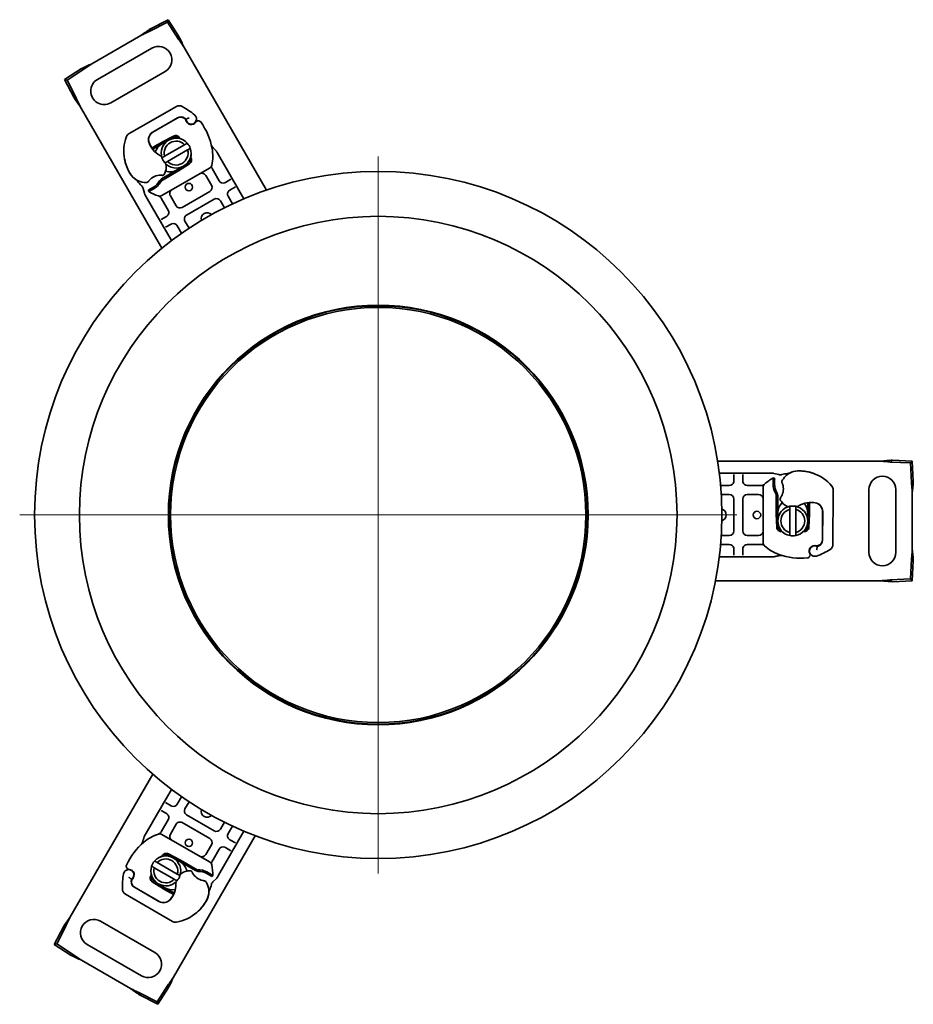
# Model space of a CAD drawing. Units: millimetres. Extents: x 234 to 556, y 7 to 559.
# Drawn here: x 255 to 554, y 7 to 336 of the extents above; entities that cross this region are included whole.
import ezdxf

# ---------------------------------------------------------------- set-up
doc = ezdxf.new("R2010")
doc.units = ezdxf.units.MM
doc.header["$LTSCALE"] = 2
doc.layers.add('Center Mark (ISO)', color=1, linetype='Continuous', lineweight=9, true_color=0xff0000)
doc.layers.add('Visible (ISO)', color=7, linetype='Continuous', lineweight=35)

msp = doc.modelspace()

# ---------------------------------------------------------------- linework, layer by layer
at = {"layer": 'Center Mark (ISO)', "linetype": 'Continuous'}
for p, q in [((375.147, 290.585), (375.147, 50.585)), ((495.147, 170.585), (255.147, 170.585))]:
    msp.add_line(p, q, dxfattribs=at)
at = {"layer": 'Visible (ISO)'}
for p, q in [((304.827, 336.399), (298.885, 333.347)), ((304.608, 335.582), (304.827, 336.399)), ((308.447, 330.784), (304.827, 336.399)), ((304.608, 335.582), (298.666, 332.53)), ((298.885, 333.347), (298.742, 332.812)), ((308.229, 329.968), (304.608, 335.582)), ((295.721, 331.132), (279.286, 321.643)), ((298.742, 332.812), (298.666, 332.53)), ((308.229, 329.968), (308.304, 330.25)), ((308.304, 330.25), (308.447, 330.784)), ((281.16, 316.374), (299.347, 326.874)), ((337.761, 279.339), (310.08, 327.284)), ((275.786, 320.01), (270.172, 316.39)), ((276.602, 319.792), (270.988, 316.172)), ((276.321, 319.867), (275.786, 320.01)), ((276.602, 319.792), (276.321, 319.867)), ((303.847, 319.08), (285.66, 308.58)), ((270.988, 316.172), (270.172, 316.39)), ((270.172, 316.39), (273.224, 310.448)), ((270.988, 316.172), (274.04, 310.229)), ((273.224, 310.448), (273.759, 310.305)), ((273.759, 310.305), (274.04, 310.229)), ((275.439, 307.284), (302.767, 259.951)), ((307.581, 307.328), (291.751, 298.296)), ((308.016, 303.531), (299.757, 298.763)), ((299.771, 298.842), (308.054, 303.568)), ((310.587, 303.133), (310.183, 303.423)), ((311.683, 301.534), (311.322, 301.851)), ((299.757, 298.763), (299.265, 298.479)), ((306.634, 297.445), (302.758, 295.41)), ((305.827, 296.457), (306.866, 297.003)), ((300.148, 293.331), (299.415, 293.481)), ((300.148, 293.331), (300.562, 293.57)), ((302.564, 295.303), (300.342, 294.02)), ((300.562, 293.57), (300.592, 293.587)), ((300.592, 293.587), (302.814, 294.87)), ((302.991, 294.967), (304.578, 295.801)), ((303.65, 290.676), (310.358, 294.549)), ((299.647, 293.041), (300.148, 293.331)), ((311.358, 292.817), (304.65, 288.944)), ((321.704, 291.151), (321.221, 291.987)), ((325.521, 284.539), (321.704, 291.151)), ((309.552, 287.185), (308.037, 286.227)), ((308.304, 285.805), (312.004, 288.143)), ((311.737, 288.566), (310.744, 287.939)), ((302.558, 282.482), (308.114, 285.69)), ((307.864, 286.123), (302.609, 283.089)), ((302.769, 277.524), (318.724, 286.735)), ((317.428, 284.255), (319.328, 280.964)), ((320.024, 285.757), (319.578, 286.53)), ((321.926, 282.464), (320.024, 285.757)), ((326.521, 282.807), (325.521, 284.539)), ((301.942, 282.397), (302.609, 283.089)), ((302.609, 283.089), (302.558, 282.482)), ((323.975, 281.915), (325.838, 282.99)), ((327.338, 280.392), (325.475, 279.317)), ((327.521, 281.075), (326.521, 282.807)), ((328.521, 279.343), (327.521, 281.075)), ((296.436, 279.904), (296.862, 278.315)), ((297.062, 277.833), (297.455, 277.151)), ((297.455, 277.151), (301.272, 270.539)), ((298.271, 279.429), (298.23, 278.951)), ((307.465, 274.115), (305.565, 277.406)), ((318.779, 278.915), (309.514, 273.566)), ((326.387, 274.737), (324.926, 277.268)), ((330.199, 276.437), (328.521, 279.343)), ((302.52, 276.681), (302.966, 275.909)), ((302.966, 275.909), (304.867, 272.615)), ((311.014, 270.968), (320.279, 276.317)), ((322.328, 275.768), (323.68, 273.426)), ((301.272, 270.539), (302.272, 268.807)), ((302.455, 269.49), (304.318, 270.566)), ((302.272, 268.807), (303.272, 267.075)), ((303.272, 267.075), (304.272, 265.343)), ((305.818, 267.968), (303.955, 266.892)), ((307.867, 267.419), (309.329, 264.888)), ((311.818, 266.577), (310.465, 268.919)), ((304.272, 265.343), (305.95, 262.437)), ((543.386, 188.585), (488.729, 188.585)), ((546.841, 188.53), (546.635, 188.324)), ((553.307, 187.996), (546.635, 188.324)), ((547.233, 188.922), (546.841, 188.53)), ((553.905, 188.594), (547.233, 188.922)), ((553.307, 187.996), (553.905, 188.594)), ((553.635, 181.324), (553.307, 187.996)), ((554.233, 181.922), (553.905, 188.594)), ((492.647, 184.585), (489.291, 184.585)), ((494.647, 184.585), (492.647, 184.585)), ((494.147, 181.934), (494.147, 184.085)), ((496.647, 184.585), (494.647, 184.585)), ((498.647, 184.585), (496.647, 184.585)), ((497.147, 184.085), (497.147, 181.934)), ((506.281, 184.585), (498.647, 184.585)), ((507.068, 184.585), (506.281, 184.585)), ((507.846, 182.739), (507.453, 183.014)), ((509.175, 184.091), (507.586, 184.517)), ((553.635, 181.324), (553.841, 181.53)), ((553.841, 181.53), (554.233, 181.922)), ((492.647, 180.434), (489.724, 180.434)), ((502.45, 180.434), (498.647, 180.434)), ((503.342, 180.434), (502.45, 180.434)), ((503.947, 179.796), (503.947, 161.374)), ((508.581, 178.076), (508.847, 177.152)), ((527.352, 160.727), (527.445, 178.952)), ((539.397, 158.085), (539.397, 179.085)), ((548.397, 179.085), (548.397, 158.085)), ((553.897, 159.096), (553.897, 178.074)), ((489.943, 177.434), (492.647, 177.434)), ((494.147, 175.934), (494.147, 165.236)), ((497.147, 165.236), (497.147, 175.934)), ((498.647, 177.434), (502.447, 177.434)), ((508.347, 177.501), (508.347, 171.085)), ((508.847, 177.152), (508.347, 177.501)), ((508.847, 171.085), (508.847, 177.152)), ((518.947, 174.742), (518.947, 174.163)), ((518.947, 174.163), (519.443, 174.723)), ((512.897, 164.712), (512.897, 172.458)), ((514.897, 172.458), (514.897, 164.712)), ((518.947, 174.163), (518.947, 173.685)), ((518.947, 173.685), (518.947, 173.65)), ((518.947, 173.65), (518.947, 171.085)), ((519.447, 171.085), (519.447, 173.65)), ((523.847, 171.785), (523.847, 172.354)), ((523.847, 162.249), (523.847, 171.785)), ((523.908, 171.734), (523.859, 162.198)), ((508.351, 170.863), (508.526, 166.489)), ((508.922, 169.092), (508.851, 170.883)), ((518.943, 170.883), (518.871, 169.092)), ((519.267, 166.489), (519.442, 170.863)), ((509.026, 166.509), (508.979, 167.682)), ((518.814, 167.682), (518.767, 166.509)), ((492.647, 163.736), (489.943, 163.736)), ((502.447, 163.736), (498.647, 163.736)), ((489.724, 160.736), (492.647, 160.736)), ((494.147, 157.085), (494.147, 159.236)), ((497.147, 159.236), (497.147, 157.085)), ((498.647, 160.736), (502.45, 160.736)), ((502.45, 160.736), (503.342, 160.736)), ((520.283, 160.072), (520.738, 160.226)), ((522.216, 160.222), (522.669, 160.426)), ((489.291, 156.585), (492.647, 156.585)), ((492.647, 156.585), (494.647, 156.585)), ((494.647, 156.585), (496.647, 156.585)), ((496.647, 156.585), (498.647, 156.585)), ((498.647, 156.585), (506.281, 156.585)), ((506.281, 156.585), (507.246, 156.585)), ((553.307, 149.175), (553.635, 155.847)), ((553.841, 155.64), (553.635, 155.847)), ((554.233, 155.249), (553.841, 155.64)), ((553.905, 148.577), (554.233, 155.249)), ((488.023, 148.585), (543.386, 148.585)), ((546.635, 148.847), (553.307, 149.175)), ((546.635, 148.847), (546.841, 148.64)), ((546.841, 148.64), (547.233, 148.249)), ((547.233, 148.249), (553.905, 148.577)), ((553.307, 149.175), (553.905, 148.577)), ((299.656, 83.832), (271.975, 35.886)), ((304.272, 75.827), (303.272, 74.095)), ((305.95, 78.733), (304.272, 75.827)), ((309.329, 76.283), (307.867, 73.752)), ((303.272, 74.095), (302.272, 72.363)), ((303.955, 74.278), (305.818, 73.203)), ((310.465, 72.252), (311.818, 74.593)), ((301.272, 70.631), (297.455, 64.02)), ((302.272, 72.363), (301.272, 70.631)), ((304.318, 70.604), (302.455, 71.68)), ((320.279, 64.854), (311.014, 70.203)), ((304.867, 68.555), (302.966, 65.262)), ((305.565, 63.765), (307.465, 67.055)), ((309.514, 67.604), (318.779, 62.256)), ((323.68, 67.745), (322.328, 65.403)), ((324.926, 63.903), (326.387, 66.434)), ((297.455, 64.02), (296.972, 63.183)), ((302.966, 65.262), (302.52, 64.49)), ((318.724, 54.436), (302.769, 63.647)), ((306.616, 15.886), (333.944, 63.22)), ((328.521, 61.827), (330.199, 64.733)), ((319.328, 60.207), (317.428, 56.916)), ((325.475, 61.854), (327.338, 60.778)), ((326.521, 58.363), (327.521, 60.095)), ((327.521, 60.095), (328.521, 61.827)), ((304.677, 56.68), (305.717, 56.135)), ((308.785, 55.088), (304.91, 57.123)), ((320.024, 55.413), (321.926, 58.707)), ((321.704, 50.02), (325.521, 56.631)), ((325.838, 58.18), (323.975, 59.256)), ((325.521, 56.631), (326.521, 58.363)), ((301.185, 54.227), (307.894, 50.354)), ((306.966, 55.479), (308.553, 54.645)), ((308.73, 54.548), (313.984, 51.514)), ((314.535, 51.773), (308.98, 54.981)), ((319.578, 54.641), (320.024, 55.413)), ((293.473, 50.15), (293.379, 49.679)), ((306.894, 48.622), (300.185, 52.495)), ((313.984, 51.514), (314.535, 51.773)), ((314.917, 51.283), (313.984, 51.514)), ((319.323, 49.587), (319.757, 49.79)), ((321.31, 49.338), (321.704, 50.02)), ((292.637, 48.401), (292.587, 47.906)), ((299.539, 47.821), (303.24, 45.483)), ((300.799, 47.617), (299.806, 48.244)), ((303.507, 45.905), (301.991, 46.863)), ((319.829, 47.76), (320.992, 48.924)), ((290.507, 43.7), (306.244, 34.507)), ((301.761, 41.18), (293.526, 45.99)), ((293.577, 45.975), (301.836, 41.207)), ((303.43, 45.368), (305.651, 44.085)), ((305.901, 44.518), (303.68, 45.801)), ((305.931, 44.501), (305.901, 44.518)), ((306.345, 44.262), (305.931, 44.501)), ((306.847, 43.972), (306.345, 44.262)), ((306.345, 44.262), (306.581, 43.552)), ((301.836, 41.207), (302.328, 40.923)), ((282.196, 34.591), (300.383, 24.091)), ((269.76, 32.722), (266.708, 26.78)), ((270.576, 32.941), (267.524, 26.999)), ((270.294, 32.866), (269.76, 32.722)), ((270.576, 32.941), (270.294, 32.866)), ((267.524, 26.999), (266.708, 26.78)), ((266.708, 26.78), (272.322, 23.16)), ((267.524, 26.999), (273.138, 23.379)), ((295.883, 16.296), (277.696, 26.796)), ((272.322, 23.16), (272.857, 23.303)), ((272.857, 23.303), (273.138, 23.379)), ((275.822, 21.528), (292.257, 12.039)), ((301.144, 7.588), (304.764, 13.202)), ((304.84, 12.921), (304.764, 13.202)), ((295.202, 10.64), (295.278, 10.359)), ((295.202, 10.64), (301.144, 7.588)), ((295.278, 10.359), (295.421, 9.824)), ((301.363, 6.772), (304.983, 12.386)), ((304.983, 12.386), (304.84, 12.921)), ((295.421, 9.824), (301.363, 6.772)), ((301.144, 7.588), (301.363, 6.772))]:
    msp.add_line(p, q, dxfattribs=at)
for centre, radius in [((375.147, 170.585), 115), ((311.772, 280.354), 1.25), ((375.147, 170.585), 100), ((375.147, 170.585), 70.25), ((375.147, 170.585), 70.05), ((375.147, 170.585), 69.502), ((501.897, 170.585), 1.25), ((311.772, 60.816), 1.25)]:
    msp.add_circle(centre, radius, dxfattribs=at)
for centre, radius, start, end in [((301.597, 322.977), 4.5, 300, 120), ((283.41, 312.477), 4.5, 120, 300), ((308.572, 305.591), 2, 61.70017, 119.70712), ((298.237, 286.396), 23.8, 49.45418, 61.70017), ((309.016, 301.799), 2, 54.29106, 120), ((309.095, 301.744), 2.1, 54.72318, 119.70712), ((298.237, 286.396), 20.9, 52.97536, 54.72318), ((312.571, 303.152), 1.75, 182.27353, 49.45418), ((310.412, 302.889), 0.3, 10.06862, 54.29106), ((312.569, 303.272), 1.891, 190.06862, 228.73021), ((312.343, 302.285), 1, 228.73021, 261.39879), ((312.485, 303.225), 1.95, 261.39879, 326.05174), ((314.932, 301.577), 1, 35.82991, 146.05174), ((297.906, 289.284), 22, 10.529, 35.82991), ((304.001, 292.407), 14, 159.75692, 191.13599), ((292.742, 296.559), 2, 119.70712, 159.75692), ((301.258, 296.236), 3, 119.70712, 200.30154), ((301.207, 296.252), 2.9, 120, 200.59443), ((307.504, 291.746), 5, 41.53696, 198.46304), ((307.331, 296.117), 1.5, 18.25146, 117.70756), ((307.331, 296.117), 1, 36.04677, 117.70756), ((305.947, 297.971), 8, 200.30154, 240.07429), ((305.888, 298.01), 7.9, 200.59443, 214.98453), ((305.339, 290.496), 5.05, 120, 161.7952), ((305.339, 290.496), 5.55, 117.70756, 120), ((305.339, 290.496), 5.05, 117.70756, 120), ((307.504, 291.746), 4, 44.47751, 195.52249), ((307.504, 291.746), 5, 18.46304, 41.53696), ((299.711, 287.138), 4.5, 49.22716, 60.07429), ((307.504, 291.746), 5, 198.46304, 221.53696), ((307.504, 291.746), 5, 221.53696, 18.46304), ((307.504, 291.746), 4, 224.47751, 15.52249), ((311.203, 289.411), 1.5, 302.29244, 37.25977), ((305.772, 290.746), 14, 347.46815, 10.529), ((295.211, 290.365), 5, 186.11194, 193.11626), ((304.982, 292.6), 15, 191.13599, 211.31573), ((304.951, 292.634), 15, 193.11626, 211.60861), ((299.711, 287.138), 4.5, 340.87655, 11.97249), ((311.203, 289.411), 1, 302.29244, 23.95323), ((317.974, 288.034), 1.5, 300, 347.46815), ((297.294, 287.922), 6, 211.31573, 265.66627), ((297.286, 287.917), 6, 211.60861, 235.79023), ((302.301, 279.274), 5.05, 89.19719, 138.69975), ((302.968, 284.784), 0.5, 263.09193, 325.97607), ((299.239, 287.302), 5, 325.97607, 340.87655), ((305.339, 290.496), 5.05, 254.09235, 300), ((305.339, 290.496), 5.05, 300, 302.29244), ((305.339, 290.496), 5.55, 300, 302.29244), ((316.129, 283.505), 1.5, 30, 120), ((305.772, 290.746), 14, 217.17278, 225.23312), ((297.52, 290.914), 9, 265.66627, 271.38696), ((297.726, 282.416), 0.5, 271.38696, 325.51769), ((291.999, 293.11), 15.05, 298.34868, 301.60861), ((296.716, 285.445), 6.05, 301.60861, 329.75321), ((296.716, 285.445), 6.55, 301.60861, 333.10771), ((318.029, 280.214), 1.5, 300, 30), ((323.225, 283.214), 1.5, 210, 289.95827), ((305.772, 290.746), 14, 237.40461, 252.53185), ((291.999, 293.11), 15.55, 298.34868, 301.60861), ((302.019, 278.823), 1.5, 252.53185, 300), ((306.864, 278.156), 1.5, 120, 210), ((326.225, 278.018), 1.5, 130.04173, 210), ((308.764, 274.865), 1.5, 210, 300), ((321.029, 275.018), 1.5, 30, 120), ((303.568, 271.865), 1.5, 310.04173, 30), ((311.764, 269.669), 1.5, 120, 210), ((317.897, 269.745), 2, 43.99352, 196.00648), ((306.568, 266.669), 1.5, 30, 109.95827), ((515.69, 179.339), 6, 91.31573, 145.66627), ((515.69, 179.349), 6, 91.60861, 115.79023), ((515.942, 170.352), 15, 73.11626, 91.60861), ((515.897, 170.342), 15, 71.13599, 91.31573), ((518.847, 179.921), 5, 66.11194, 73.11626), ((492.647, 181.934), 1.5, 270, 349.95827), ((498.647, 181.934), 1.5, 190.04173, 270), ((513.897, 170.585), 14, 117.40461, 132.53185), ((522.83, 181.331), 15.55, 178.34868, 181.60861), ((522.83, 181.331), 15.05, 178.34868, 181.60861), ((510.705, 181.718), 0.5, 151.38696, 205.51769), ((513.897, 170.585), 14, 97.17278, 105.23312), ((518.167, 177.647), 9, 145.66627, 151.38696), ((516.22, 171.288), 14, 39.75692, 71.13599), ((543.897, 179.085), 4.5, 0, 180), ((505.447, 179.796), 1.5, 132.53185, 180), ((513.833, 181.078), 6.55, 181.60861, 213.10771), ((513.833, 181.078), 6.05, 181.60861, 209.75321), ((505.697, 179.327), 5.05, 329.19719, 18.69975), ((525.445, 178.963), 2, 359.70712, 39.75692), ((492.647, 175.934), 1.5, 0, 90), ((498.647, 175.934), 1.5, 90, 180), ((502.447, 175.934), 1.5, 0, 90), ((513.897, 171.085), 5.05, 134.09235, 180), ((510.135, 175.994), 0.5, 143.09193, 205.97607), ((514.18, 177.965), 5, 205.97607, 220.87655), ((520.066, 166.821), 8, 80.30154, 120.07429), ((520.13, 166.852), 7.9, 80.59443, 94.98453), ((520.908, 171.749), 3, 359.70712, 80.30154), ((489.647, 170.585), 2, 283.99352, 76.00648), ((513.897, 168.585), 5, 101.53696, 258.46304), ((513.897, 168.585), 4, 104.47751, 255.52249), ((513.802, 177.638), 4.5, 220.87655, 251.97249), ((513.897, 168.585), 5, 78.46304, 101.53696), ((513.897, 168.585), 5, 281.53696, 78.46304), ((513.897, 168.585), 4, 284.47751, 75.52249), ((513.802, 177.638), 4.5, 289.22716, 300.07429), ((513.897, 171.085), 5.05, 0, 41.7952), ((520.947, 171.785), 2.9, 0, 80.59443), ((513.897, 171.085), 5.55, 180, 182.29244), ((513.897, 171.085), 5.05, 180, 182.29244), ((513.897, 171.085), 5.05, 357.70756, 0), ((513.897, 171.085), 5.55, 357.70756, 0), ((492.647, 165.236), 1.5, 270, 0), ((498.647, 165.236), 1.5, 180, 270), ((502.447, 165.236), 1.5, 270, 0), ((510.025, 166.549), 1.5, 182.29244, 277.25977), ((510.025, 166.549), 1, 182.29244, 263.95323), ((517.768, 166.549), 1.5, 258.25146, 357.70756), ((517.768, 166.549), 1, 276.04677, 357.70756), ((513.897, 168.585), 5, 258.46304, 281.53696), ((521.759, 162.208), 2.1, 294.72318, 359.70712), ((521.847, 162.249), 2, 294.29106, 0), ((492.647, 159.236), 1.5, 10.04173, 90), ((498.647, 159.236), 1.5, 90, 169.95827), ((505.447, 161.374), 1.5, 180, 227.46815), ((513.897, 170.585), 14, 227.46815, 250.529), ((521.347, 158.532), 1.95, 141.39879, 206.05174), ((521.24, 158.494), 1.75, 62.27353, 289.45418), ((520.604, 159.125), 1, 108.73021, 141.39879), ((521.346, 158.435), 1.891, 70.06862, 108.73021), ((513.897, 179.285), 23.8, 289.45418, 301.70017), ((522.093, 160.495), 0.3, 250.06862, 294.29106), ((513.897, 179.285), 20.9, 292.97536, 294.72318), ((525.352, 160.738), 2, 301.70017, 359.70712), ((516.563, 178.128), 22, 250.529, 275.82991), ((518.696, 157.236), 1, 275.82991, 26.05174), ((543.897, 158.085), 4.5, 180, 0), ((306.568, 74.502), 1.5, 250.04173, 330), ((303.568, 69.305), 1.5, 330, 49.95827), ((311.764, 71.502), 1.5, 150, 240), ((317.897, 71.425), 2, 163.99352, 316.00648), ((308.764, 66.305), 1.5, 60, 150), ((305.772, 50.424), 14, 107.46815, 130.529), ((302.019, 62.348), 1.5, 60, 107.46815), ((306.864, 63.015), 1.5, 150, 240), ((321.029, 66.153), 1.5, 240, 330), ((326.225, 63.153), 1.5, 150, 229.95827), ((310.97, 44.344), 22, 130.529, 155.82991), ((318.029, 60.957), 1.5, 330, 60), ((323.225, 57.957), 1.5, 70.04173, 150), ((304.04, 51.424), 5, 341.53696, 138.46304), ((304.212, 55.795), 1.5, 62.29244, 157.25977), ((304.212, 55.795), 1, 62.29244, 143.95323), ((316.129, 57.666), 1.5, 240, 330), ((291.811, 52.942), 1, 155.82991, 266.05174), ((304.04, 51.424), 5, 161.53696, 318.46304), ((304.04, 51.424), 5, 138.46304, 161.53696), ((304.04, 51.424), 4, 344.47751, 135.52249), ((306.205, 50.174), 5.05, 60, 62.29244), ((306.205, 50.174), 5.05, 14.09235, 60), ((306.205, 50.174), 5.55, 60, 62.29244), ((317.974, 53.136), 1.5, 12.53185, 60), ((305.772, 50.424), 14, 357.40461, 12.53185), ((313.306, 46.074), 23.8, 169.45418, 181.70017), ((291.629, 50.11), 1.75, 302.27353, 169.45418), ((291.608, 49.999), 1.95, 21.39879, 86.05174), ((291.525, 50.048), 1.891, 310.06862, 348.73021), ((292.493, 50.346), 1, 348.73021, 21.39879), ((300.341, 49.089), 1.5, 138.25146, 237.70756), ((300.341, 49.089), 1, 156.04677, 237.70756), ((304.04, 51.424), 4, 164.47751, 315.52249), ((304.04, 51.424), 5, 318.46304, 341.53696), ((311.927, 46.98), 4.5, 100.87655, 131.97249), ((312.021, 46.489), 5, 85.97607, 100.87655), ((312.337, 50.978), 0.5, 23.09193, 85.97607), ((317.442, 53.155), 5.05, 209.19719, 258.69975), ((314.891, 45.233), 6.55, 61.60861, 93.10771), ((314.891, 45.233), 6.05, 61.60861, 89.75321), ((310.611, 37.315), 15.05, 58.34868, 61.60861), ((310.611, 37.315), 15.55, 58.34868, 61.60861), ((294.586, 47.803), 2.1, 174.72318, 239.70712), ((313.306, 46.074), 20.9, 172.97536, 174.72318), ((294.577, 47.707), 2, 174.29106, 240), ((292.935, 48.371), 0.3, 130.06862, 174.29106), ((299.427, 46.964), 8, 320.30154, 0.07429), ((311.927, 46.98), 4.5, 169.22716, 180.07429), ((317.009, 47.622), 0.5, 31.38696, 85.51769), ((309.752, 43.195), 9, 25.66627, 31.38696), ((312.456, 44.494), 6, 331.31573, 25.66627), ((305.772, 50.424), 14, 337.17278, 345.23312), ((291.516, 45.427), 2, 181.70017, 239.70712), ((306.205, 50.174), 5.55, 237.70756, 240), ((306.205, 50.174), 5.05, 237.70756, 240), ((306.205, 50.174), 5.05, 240, 281.7952), ((299.423, 46.893), 7.9, 320.59443, 334.98453), ((312.464, 44.49), 6, 331.60861, 355.79023), ((303.274, 43.77), 3, 239.70712, 320.30154), ((303.286, 43.719), 2.9, 240, 320.59443), ((304.561, 48.814), 15, 311.13599, 331.31573), ((304.547, 48.769), 15, 313.11626, 331.60861), ((305.219, 48.061), 14, 279.75692, 311.13599), ((311.382, 41.469), 5, 306.11194, 313.11626), ((279.946, 30.693), 4.5, 60, 240), ((307.252, 36.234), 2, 239.70712, 279.75692), ((298.133, 20.193), 4.5, 240, 60)]:
    msp.add_arc(centre, radius, start, end, dxfattribs=at)
for points, knots in [([(295.721, 331.132), (296.253, 331.517), (296.784, 331.901), (297.841, 332.647), (298.365, 333.008), (298.885, 333.347)], [0, 0, 0, 0, 0.19699999, 0.19699999, 0.39399998, 0.39399998, 0.39399998, 0.39399998]), ([(298.666, 332.53), (298.181, 332.319), (297.693, 332.092), (296.708, 331.62), (296.216, 331.376), (295.721, 331.132)], [0, 0, 0, 0, 0.16541822, 0.16541822, 0.33083645, 0.33083645, 0.33083645, 0.33083645]), ([(310.08, 327.284), (309.774, 327.743), (309.469, 328.201), (308.853, 329.101), (308.543, 329.542), (308.229, 329.968)], [0, 0, 0, 0, 0.16541822, 0.16541822, 0.33083645, 0.33083645, 0.33083645, 0.33083645]), ([(308.447, 330.784), (308.728, 330.231), (309.001, 329.657), (309.544, 328.481), (309.812, 327.884), (310.08, 327.284)], [0, 0, 0, 0, 0.19699999, 0.19699999, 0.39399998, 0.39399998, 0.39399998, 0.39399998]), ([(275.786, 320.01), (276.339, 320.291), (276.914, 320.565), (278.089, 321.107), (278.687, 321.375), (279.286, 321.643)], [0, 0, 0, 0, 0.19699999, 0.19699999, 0.39399998, 0.39399998, 0.39399998, 0.39399998]), ([(279.286, 321.643), (278.827, 321.337), (278.37, 321.032), (277.469, 320.416), (277.028, 320.106), (276.602, 319.792)], [0, 0, 0, 0, 0.16541822, 0.16541822, 0.33083645, 0.33083645, 0.33083645, 0.33083645]), ([(275.439, 307.284), (275.054, 307.816), (274.67, 308.347), (273.923, 309.404), (273.563, 309.929), (273.224, 310.448)], [0, 0, 0, 0, 0.19699999, 0.19699999, 0.39399998, 0.39399998, 0.39399998, 0.39399998]), ([(274.04, 310.229), (274.252, 309.744), (274.479, 309.256), (274.951, 308.271), (275.194, 307.779), (275.439, 307.284)], [0, 0, 0, 0, 0.16541822, 0.16541822, 0.33083645, 0.33083645, 0.33083645, 0.33083645]), ([(311.909, 303.504), (311.908, 303.504), (311.906, 303.504), (311.81, 303.484), (311.716, 303.458), (311.532, 303.399), (311.443, 303.366), (311.247, 303.287), (311.146, 303.242), (310.985, 303.165), (310.924, 303.135), (310.843, 303.093), (310.822, 303.082), (310.822, 303.082)], [-0.34407644, -0.34407644, -0.34407644, -0.34407644, -0.34361804, -0.34361804, -0.31448665, -0.31448665, -0.28469523, -0.28469523, -0.24441629, -0.24441629, -0.20741698, -0.20741698, -0.17180902, -0.17180902, -0.17180902, -0.17180902]), ([(300.283, 293.986), (300.222, 293.951), (300.157, 293.913), (300.004, 293.824), (299.922, 293.777), (299.788, 293.699), (299.74, 293.671), (299.699, 293.647), (299.635, 293.609), (299.572, 293.573), (299.512, 293.538), (299.5, 293.53), (299.457, 293.505), (299.433, 293.491), (299.417, 293.482), (299.415, 293.481), (299.415, 293.481)], [-0.73937491, -0.73937491, -0.73937491, -0.73937491, -0.71934462, -0.71934462, -0.68987934, -0.68987934, -0.67146355, -0.67146355, -0.67146355, -0.6428001, -0.6428001, -0.63379815, -0.63379815, -0.60817293, -0.60817293, -0.59692025, -0.59692025, -0.59692025, -0.59692025]), ([(300.342, 294.02), (300.333, 294.015), (300.323, 294.009), (300.303, 293.998), (300.293, 293.992), (300.283, 293.986)], [-0.7460068409, -0.7460068409, -0.7460068409, -0.7460068409, -0.7426908746, -0.7426908746, -0.7393749082, -0.7393749082, -0.7393749082, -0.7393749082]), ([(319.295, 294.436), (319.298, 294.429), (319.301, 294.422), (319.309, 294.404), (319.315, 294.389), (319.319, 294.38)], [-0.01093696, -0.01093696, -0.01093696, -0.01093696, -0.007047263, -0.007047263, 0, 0, 0, 0]), ([(319.319, 294.38), (319.335, 294.345), (319.356, 294.303), (319.407, 294.213), (319.436, 294.164), (319.503, 294.061), (319.539, 294.008), (319.618, 293.897), (319.66, 293.84), (319.749, 293.724), (319.796, 293.664), (319.845, 293.604)], [0, 0, 0, 0, 0.02870746, 0.02870746, 0.05741492, 0.05741492, 0.08612239, 0.08612239, 0.11482985, 0.11482985, 0.14353731, 0.14353731, 0.14353731, 0.14353731]), ([(319.845, 293.604), (319.903, 293.532), (319.963, 293.459), (320.089, 293.312), (320.153, 293.237), (320.287, 293.086), (320.355, 293.01), (320.495, 292.856), (320.566, 292.778), (320.712, 292.622), (320.785, 292.544), (320.86, 292.465)], [0, 0, 0, 0, 0.03403036, 0.03403036, 0.06806071, 0.06806071, 0.10209107, 0.10209107, 0.13612143, 0.13612143, 0.17015179, 0.17015179, 0.17015179, 0.17015179]), ([(321.05, 292.243), (321.038, 292.259), (321.026, 292.275), (321.001, 292.305), (320.989, 292.321), (320.963, 292.351), (320.951, 292.365), (320.925, 292.394), (320.912, 292.409), (320.887, 292.437), (320.874, 292.451), (320.86, 292.465)], [0.02461496, 0.02461496, 0.02461496, 0.02461496, 0.029462258, 0.029462258, 0.034309557, 0.034309557, 0.039156856, 0.039156856, 0.044004155, 0.044004155, 0.048851453, 0.048851453, 0.048851453, 0.048851453]), ([(321.221, 291.987), (321.211, 292.005), (321.2, 292.023), (321.178, 292.058), (321.167, 292.076), (321.145, 292.11), (321.133, 292.127), (321.11, 292.161), (321.098, 292.178), (321.074, 292.211), (321.062, 292.227), (321.05, 292.243)], [0, 0, 0, 0, 0.004922992, 0.004922992, 0.009845984, 0.009845984, 0.014768976, 0.014768976, 0.019691968, 0.019691968, 0.02461496, 0.02461496, 0.02461496, 0.02461496]), ([(319.578, 286.53), (319.535, 286.605), (319.5, 286.681), (319.429, 286.872), (319.404, 286.982), (319.373, 287.215), (319.374, 287.33), (319.394, 287.514), (319.407, 287.586), (319.426, 287.657)], [0, 0, 0, 0, 0.03886043, 0.03886043, 0.10103711, 0.10103711, 0.18186679, 0.18186679, 0.24019492, 0.24019492, 0.24019492, 0.24019492]), ([(302.372, 284.323), (302.413, 284.323), (302.455, 284.322), (302.561, 284.318), (302.625, 284.314), (302.757, 284.304), (302.821, 284.297), (302.892, 284.289), (302.908, 284.287), (302.908, 284.287)], [0, 0, 0, 0, 0.013728313, 0.013728313, 0.035693614, 0.035693614, 0.064248505, 0.064248505, 0.086211903, 0.086211903, 0.086211903, 0.086211903]), ([(293.912, 282.955), (293.939, 282.937), (293.964, 282.92), (294.025, 282.875), (294.06, 282.849), (294.135, 282.789), (294.176, 282.755), (294.269, 282.672), (294.323, 282.621), (294.417, 282.524), (294.457, 282.481), (294.536, 282.389), (294.576, 282.34), (294.616, 282.287)], [0, 0, 0, 0, 0.09136254, 0.09136254, 0.23754259, 0.23754259, 0.42495742, 0.42495742, 0.66990633, 0.66990633, 0.83497408, 0.83497408, 1, 1, 1, 1]), ([(295.913, 280.807), (296.033, 280.687), (296.139, 280.551), (296.316, 280.251), (296.387, 280.085), (296.436, 279.904)], [-0.00066404, -0.00066404, -0.00066404, -0.00066404, 0.08826673, 0.08826673, 0.17719751, 0.17719751, 0.17719751, 0.17719751]), ([(298.138, 282.133), (298.138, 282.133), (298.139, 282.135), (298.146, 282.145), (298.154, 282.156), (298.178, 282.19), (298.197, 282.217), (298.247, 282.286), (298.281, 282.331), (298.376, 282.452), (298.44, 282.531), (298.507, 282.607)], [0, 0, 0, 0, 0.007950332, 0.007950332, 0.020670862, 0.020670862, 0.037207552, 0.037207552, 0.058705248, 0.058705248, 0.092041472, 0.092041472, 0.092041472, 0.092041472]), ([(323.975, 281.915), (323.937, 281.893), (323.898, 281.873), (323.819, 281.836), (323.778, 281.819), (323.737, 281.804)], [-0.035165824, -0.035165824, -0.035165824, -0.035165824, -0.017582912, -0.017582912, 0, 0, 0, 0]), ([(296.862, 278.315), (296.891, 278.207), (296.929, 278.1), (297.002, 277.941), (297.031, 277.886), (297.062, 277.833)], [0, 0, 0, 0, 0.025647533, 0.025647533, 0.039656013, 0.039656013, 0.039656013, 0.039656013]), ([(298.23, 278.951), (298.23, 278.951), (298.257, 278.957), (298.35, 278.981), (298.401, 278.995), (298.463, 279.015), (298.523, 279.034), (298.594, 279.059), (298.801, 279.138), (298.948, 279.202), (299.107, 279.28)], [-0.85555327, -0.85555327, -0.85555327, -0.85555327, -0.80390263, -0.80390263, -0.76968182, -0.76968182, -0.76968182, -0.7363735, -0.7363735, -0.68381038, -0.68381038, -0.68381038, -0.68381038]), ([(298.879, 279.724), (298.78, 279.674), (298.681, 279.624), (298.536, 279.553), (298.485, 279.529), (298.441, 279.508), (298.396, 279.487), (298.359, 279.469), (298.29, 279.438), (298.271, 279.429), (298.271, 279.429)], [0.68381038, 0.68381038, 0.68381038, 0.68381038, 0.7363735, 0.7363735, 0.76968182, 0.76968182, 0.76968182, 0.80390263, 0.80390263, 0.85555327, 0.85555327, 0.85555327, 0.85555327]), ([(299.145, 279.865), (299.101, 279.841), (299.057, 279.817), (298.968, 279.77), (298.923, 279.747), (298.879, 279.724)], [3.043470003, 3.043470003, 3.043470003, 3.043470003, 3.053481458, 3.053481458, 3.063492914, 3.063492914, 3.063492914, 3.063492914]), ([(299.107, 279.28), (299.153, 279.303), (299.199, 279.327), (299.291, 279.375), (299.337, 279.4), (299.383, 279.424)], [-3.063492914, -3.063492914, -3.063492914, -3.063492914, -3.053481458, -3.053481458, -3.043470003, -3.043470003, -3.043470003, -3.043470003]), ([(301.62, 277.377), (301.69, 277.357), (301.76, 277.333), (301.928, 277.258), (302.029, 277.202), (302.215, 277.059), (302.299, 276.982), (302.428, 276.825), (302.476, 276.756), (302.52, 276.681)], [-0.00066697, -0.00066697, -0.00066697, -0.00066697, 0.05766116, 0.05766116, 0.13849084, 0.13849084, 0.20066752, 0.20066752, 0.23952795, 0.23952795, 0.23952795, 0.23952795]), ([(325.26, 279.166), (325.294, 279.194), (325.328, 279.221), (325.4, 279.271), (325.437, 279.295), (325.475, 279.317)], [0, 0, 0, 0, 0.017583081, 0.017583081, 0.035166161, 0.035166161, 0.035166161, 0.035166161]), ([(304.533, 270.717), (304.498, 270.687), (304.461, 270.659), (304.389, 270.609), (304.354, 270.587), (304.318, 270.566)], [0, 0, 0, 0, 0.018448146, 0.018448146, 0.035166161, 0.035166161, 0.035166161, 0.035166161]), ([(305.818, 267.968), (305.856, 267.99), (305.895, 268.01), (305.974, 268.047), (306.015, 268.064), (306.056, 268.079)], [-0.035165824, -0.035165824, -0.035165824, -0.035165824, -0.017582912, -0.017582912, 0, 0, 0, 0]), ([(543.386, 188.585), (544.039, 188.653), (544.69, 188.72), (545.979, 188.838), (546.613, 188.888), (547.233, 188.922)], [0, 0, 0, 0, 0.19699999, 0.19699999, 0.39399998, 0.39399998, 0.39399998, 0.39399998]), ([(546.635, 188.324), (546.109, 188.383), (545.573, 188.431), (544.484, 188.514), (543.936, 188.55), (543.386, 188.585)], [0, 0, 0, 0, 0.16541822, 0.16541822, 0.33083645, 0.33083645, 0.33083645, 0.33083645]), ([(513.079, 184.751), (513.05, 184.737), (513.023, 184.724), (512.954, 184.693), (512.913, 184.677), (512.823, 184.641), (512.774, 184.623), (512.656, 184.584), (512.585, 184.563), (512.453, 184.529), (512.396, 184.517), (512.277, 184.494), (512.214, 184.484), (512.149, 184.476)], [0, 0, 0, 0, 0.09136254, 0.09136254, 0.23754259, 0.23754259, 0.42495742, 0.42495742, 0.66990633, 0.66990633, 0.83497408, 0.83497408, 1, 1, 1, 1]), ([(494.147, 181.934), (494.147, 181.89), (494.145, 181.847), (494.137, 181.759), (494.131, 181.716), (494.124, 181.672)], [-0.035165824, -0.035165824, -0.035165824, -0.035165824, -0.017582912, -0.017582912, 0, 0, 0, 0]), ([(497.17, 181.672), (497.162, 181.718), (497.156, 181.764), (497.148, 181.851), (497.147, 181.893), (497.147, 181.934)], [0, 0, 0, 0, 0.018448146, 0.018448146, 0.035166161, 0.035166161, 0.035166161, 0.035166161]), ([(507.586, 184.517), (507.478, 184.546), (507.366, 184.566), (507.192, 184.582), (507.13, 184.585), (507.068, 184.585)], [0, 0, 0, 0, 0.025647533, 0.025647533, 0.039656013, 0.039656013, 0.039656013, 0.039656013]), ([(507.299, 182.09), (507.296, 182.038), (507.294, 181.986), (507.289, 181.883), (507.288, 181.831), (507.286, 181.779)], [-3.063492914, -3.063492914, -3.063492914, -3.063492914, -3.053481458, -3.053481458, -3.043470003, -3.043470003, -3.043470003, -3.043470003]), ([(507.453, 183.014), (507.453, 183.014), (507.444, 182.988), (507.418, 182.895), (507.406, 182.844), (507.392, 182.78), (507.378, 182.719), (507.364, 182.644), (507.329, 182.426), (507.311, 182.266), (507.299, 182.09)], [-0.85555327, -0.85555327, -0.85555327, -0.85555327, -0.80390263, -0.80390263, -0.76968182, -0.76968182, -0.76968182, -0.7363735, -0.7363735, -0.68381038, -0.68381038, -0.68381038, -0.68381038]), ([(507.786, 181.765), (507.787, 181.815), (507.789, 181.865), (507.793, 181.965), (507.795, 182.016), (507.798, 182.066)], [3.043470003, 3.043470003, 3.043470003, 3.043470003, 3.053481458, 3.053481458, 3.063492914, 3.063492914, 3.063492914, 3.063492914]), ([(507.798, 182.066), (507.803, 182.176), (507.81, 182.287), (507.821, 182.448), (507.825, 182.505), (507.829, 182.553), (507.833, 182.603), (507.837, 182.644), (507.844, 182.718), (507.846, 182.739), (507.846, 182.739)], [0.68381038, 0.68381038, 0.68381038, 0.68381038, 0.7363735, 0.7363735, 0.76968182, 0.76968182, 0.76968182, 0.80390263, 0.80390263, 0.85555327, 0.85555327, 0.85555327, 0.85555327]), ([(510.218, 184.093), (510.054, 184.049), (509.884, 184.025), (509.536, 184.022), (509.356, 184.043), (509.175, 184.091)], [-0.00066404, -0.00066404, -0.00066404, -0.00066404, 0.08826673, 0.08826673, 0.17719751, 0.17719751, 0.17719751, 0.17719751]), ([(510.254, 181.503), (510.254, 181.503), (510.255, 181.5), (510.26, 181.489), (510.266, 181.477), (510.284, 181.439), (510.297, 181.41), (510.332, 181.332), (510.354, 181.28), (510.412, 181.137), (510.448, 181.042), (510.48, 180.946)], [0, 0, 0, 0, 0.007950332, 0.007950332, 0.020670862, 0.020670862, 0.037207552, 0.037207552, 0.058705248, 0.058705248, 0.092041472, 0.092041472, 0.092041472, 0.092041472]), ([(553.897, 178.074), (553.861, 178.624), (553.826, 179.173), (553.742, 180.261), (553.695, 180.798), (553.635, 181.324)], [0, 0, 0, 0, 0.16541822, 0.16541822, 0.33083645, 0.33083645, 0.33083645, 0.33083645]), ([(554.233, 181.922), (554.199, 181.302), (554.149, 180.668), (554.031, 179.379), (553.964, 178.727), (553.897, 178.074)], [0, 0, 0, 0, 0.19699999, 0.19699999, 0.39399998, 0.39399998, 0.39399998, 0.39399998]), ([(504.394, 180.865), (504.342, 180.814), (504.286, 180.766), (504.137, 180.658), (504.038, 180.599), (503.821, 180.509), (503.713, 180.475), (503.512, 180.442), (503.429, 180.434), (503.342, 180.434)], [-0.00066697, -0.00066697, -0.00066697, -0.00066697, 0.05766116, 0.05766116, 0.13849084, 0.13849084, 0.20066752, 0.20066752, 0.23952795, 0.23952795, 0.23952795, 0.23952795]), ([(510.034, 176.741), (510.013, 176.705), (509.991, 176.67), (509.935, 176.58), (509.899, 176.527), (509.825, 176.417), (509.787, 176.365), (509.745, 176.308), (509.735, 176.294), (509.735, 176.294)], [0, 0, 0, 0, 0.013728313, 0.013728313, 0.035693614, 0.035693614, 0.064248505, 0.064248505, 0.086211903, 0.086211903, 0.086211903, 0.086211903]), ([(519.447, 173.719), (519.447, 173.789), (519.447, 173.865), (519.446, 174.041), (519.446, 174.136), (519.445, 174.291), (519.445, 174.347), (519.445, 174.394), (519.444, 174.469), (519.444, 174.541), (519.444, 174.61), (519.444, 174.625), (519.443, 174.674), (519.443, 174.703), (519.443, 174.72), (519.443, 174.723), (519.443, 174.723)], [-0.73937491, -0.73937491, -0.73937491, -0.73937491, -0.71934462, -0.71934462, -0.68987934, -0.68987934, -0.67146355, -0.67146355, -0.67146355, -0.6428001, -0.6428001, -0.63379815, -0.63379815, -0.60817293, -0.60817293, -0.59692025, -0.59692025, -0.59692025, -0.59692025]), ([(519.447, 173.65), (519.447, 173.661), (519.447, 173.673), (519.447, 173.695), (519.447, 173.707), (519.447, 173.719)], [-0.7460068409, -0.7460068409, -0.7460068409, -0.7460068409, -0.7426908746, -0.7426908746, -0.7393749082, -0.7393749082, -0.7393749082, -0.7393749082]), ([(494.124, 159.498), (494.131, 159.455), (494.137, 159.411), (494.145, 159.324), (494.147, 159.28), (494.147, 159.236)], [0, 0, 0, 0, 0.017583081, 0.017583081, 0.035166161, 0.035166161, 0.035166161, 0.035166161]), ([(497.147, 159.236), (497.147, 159.28), (497.149, 159.324), (497.156, 159.411), (497.162, 159.455), (497.17, 159.498)], [-0.035165824, -0.035165824, -0.035165824, -0.035165824, -0.017582912, -0.017582912, 0, 0, 0, 0]), ([(503.342, 160.736), (503.429, 160.736), (503.512, 160.729), (503.713, 160.695), (503.821, 160.661), (504.038, 160.572), (504.137, 160.513), (504.286, 160.404), (504.342, 160.356), (504.394, 160.305)], [0, 0, 0, 0, 0.03886043, 0.03886043, 0.10103711, 0.10103711, 0.18186679, 0.18186679, 0.24019492, 0.24019492, 0.24019492, 0.24019492]), ([(521.877, 158.891), (521.877, 158.892), (521.878, 158.894), (521.909, 158.988), (521.933, 159.081), (521.974, 159.27), (521.99, 159.363), (522.02, 159.573), (522.031, 159.683), (522.045, 159.861), (522.049, 159.929), (522.054, 160.02), (522.055, 160.043), (522.055, 160.043)], [-0.34407644, -0.34407644, -0.34407644, -0.34407644, -0.34361804, -0.34361804, -0.31448665, -0.31448665, -0.28469523, -0.28469523, -0.24441629, -0.24441629, -0.20741698, -0.20741698, -0.17180902, -0.17180902, -0.17180902, -0.17180902]), ([(553.635, 155.847), (553.695, 156.373), (553.742, 156.909), (553.826, 157.997), (553.861, 158.546), (553.897, 159.096)], [0, 0, 0, 0, 0.16541822, 0.16541822, 0.33083645, 0.33083645, 0.33083645, 0.33083645]), ([(553.897, 159.096), (553.964, 158.443), (554.031, 157.792), (554.149, 156.503), (554.199, 155.868), (554.233, 155.249)], [0, 0, 0, 0, 0.19699999, 0.19699999, 0.39399998, 0.39399998, 0.39399998, 0.39399998]), ([(507.246, 156.585), (507.267, 156.585), (507.288, 156.586), (507.33, 156.587), (507.35, 156.587), (507.391, 156.59), (507.412, 156.591), (507.453, 156.594), (507.473, 156.596), (507.514, 156.6), (507.534, 156.603), (507.554, 156.605)], [0, 0, 0, 0, 0.004922992, 0.004922992, 0.009845984, 0.009845984, 0.014768976, 0.014768976, 0.019691968, 0.019691968, 0.02461496, 0.02461496, 0.02461496, 0.02461496]), ([(507.554, 156.605), (507.574, 156.608), (507.593, 156.611), (507.632, 156.617), (507.652, 156.62), (507.69, 156.627), (507.709, 156.63), (507.747, 156.638), (507.766, 156.642), (507.803, 156.65), (507.822, 156.654), (507.84, 156.659)], [0.02461496, 0.02461496, 0.02461496, 0.02461496, 0.029462258, 0.029462258, 0.034309557, 0.034309557, 0.039156856, 0.039156856, 0.044004155, 0.044004155, 0.048851453, 0.048851453, 0.048851453, 0.048851453]), ([(509.335, 156.968), (509.244, 156.954), (509.15, 156.938), (508.96, 156.903), (508.863, 156.885), (508.665, 156.845), (508.565, 156.824), (508.362, 156.78), (508.259, 156.757), (508.051, 156.709), (507.946, 156.684), (507.84, 156.659)], [0, 0, 0, 0, 0.03403036, 0.03403036, 0.06806071, 0.06806071, 0.10209107, 0.10209107, 0.13612143, 0.13612143, 0.17015179, 0.17015179, 0.17015179, 0.17015179]), ([(510.27, 157.036), (510.231, 157.04), (510.185, 157.042), (510.081, 157.044), (510.024, 157.042), (509.902, 157.036), (509.837, 157.031), (509.702, 157.018), (509.632, 157.01), (509.486, 156.991), (509.412, 156.981), (509.335, 156.968)], [0, 0, 0, 0, 0.02870746, 0.02870746, 0.05741492, 0.05741492, 0.08612239, 0.08612239, 0.11482985, 0.11482985, 0.14353731, 0.14353731, 0.14353731, 0.14353731]), ([(510.33, 157.029), (510.323, 157.03), (510.316, 157.031), (510.296, 157.033), (510.279, 157.035), (510.27, 157.036)], [-0.01093696, -0.01093696, -0.01093696, -0.01093696, -0.007047263, -0.007047263, 0, 0, 0, 0]), ([(543.386, 148.585), (543.936, 148.621), (544.484, 148.656), (545.573, 148.739), (546.109, 148.787), (546.635, 148.847)], [0, 0, 0, 0, 0.16541822, 0.16541822, 0.33083645, 0.33083645, 0.33083645, 0.33083645]), ([(547.233, 148.249), (546.613, 148.283), (545.979, 148.333), (544.69, 148.451), (544.039, 148.518), (543.386, 148.585)], [0, 0, 0, 0, 0.19699999, 0.19699999, 0.39399998, 0.39399998, 0.39399998, 0.39399998]), ([(306.056, 73.092), (306.015, 73.107), (305.974, 73.124), (305.895, 73.161), (305.856, 73.181), (305.818, 73.203)], [0, 0, 0, 0, 0.017583081, 0.017583081, 0.035166161, 0.035166161, 0.035166161, 0.035166161]), ([(304.318, 70.604), (304.356, 70.583), (304.393, 70.559), (304.465, 70.509), (304.5, 70.482), (304.533, 70.454)], [-0.035165824, -0.035165824, -0.035165824, -0.035165824, -0.017582912, -0.017582912, 0, 0, 0, 0]), ([(296.26, 61.183), (296.293, 61.269), (296.326, 61.358), (296.391, 61.54), (296.424, 61.634), (296.488, 61.825), (296.52, 61.922), (296.583, 62.12), (296.615, 62.221), (296.677, 62.425), (296.708, 62.528), (296.739, 62.632)], [0, 0, 0, 0, 0.03403036, 0.03403036, 0.06806071, 0.06806071, 0.10209107, 0.10209107, 0.13612143, 0.13612143, 0.17015179, 0.17015179, 0.17015179, 0.17015179]), ([(296.836, 62.907), (296.828, 62.889), (296.821, 62.87), (296.807, 62.834), (296.8, 62.815), (296.786, 62.778), (296.78, 62.76), (296.767, 62.723), (296.761, 62.705), (296.75, 62.669), (296.744, 62.65), (296.739, 62.632)], [0.02461496, 0.02461496, 0.02461496, 0.02461496, 0.029462258, 0.029462258, 0.034309557, 0.034309557, 0.039156856, 0.039156856, 0.044004155, 0.044004155, 0.048851453, 0.048851453, 0.048851453, 0.048851453]), ([(296.972, 63.183), (296.962, 63.165), (296.952, 63.147), (296.932, 63.111), (296.922, 63.092), (296.904, 63.056), (296.895, 63.037), (296.877, 63), (296.868, 62.982), (296.852, 62.944), (296.844, 62.926), (296.836, 62.907)], [0, 0, 0, 0, 0.004922992, 0.004922992, 0.009845984, 0.009845984, 0.014768976, 0.014768976, 0.019691968, 0.019691968, 0.02461496, 0.02461496, 0.02461496, 0.02461496]), ([(302.52, 64.49), (302.476, 64.414), (302.428, 64.346), (302.299, 64.189), (302.215, 64.112), (302.029, 63.969), (301.928, 63.913), (301.76, 63.838), (301.69, 63.813), (301.62, 63.794)], [0, 0, 0, 0, 0.03886043, 0.03886043, 0.10103711, 0.10103711, 0.18186679, 0.18186679, 0.24019492, 0.24019492, 0.24019492, 0.24019492]), ([(295.815, 60.291), (295.819, 60.297), (295.824, 60.303), (295.836, 60.319), (295.845, 60.332), (295.851, 60.34)], [-0.01093696, -0.01093696, -0.01093696, -0.01093696, -0.007047263, -0.007047263, 0, 0, 0, 0]), ([(295.851, 60.34), (295.874, 60.371), (295.899, 60.41), (295.952, 60.499), (295.979, 60.549), (296.035, 60.658), (296.063, 60.717), (296.12, 60.84), (296.148, 60.905), (296.204, 61.04), (296.232, 61.111), (296.26, 61.183)], [0, 0, 0, 0, 0.02870746, 0.02870746, 0.05741492, 0.05741492, 0.08612239, 0.08612239, 0.11482985, 0.11482985, 0.14353731, 0.14353731, 0.14353731, 0.14353731]), ([(323.737, 59.367), (323.78, 59.351), (323.823, 59.333), (323.902, 59.296), (323.939, 59.276), (323.975, 59.256)], [0, 0, 0, 0, 0.018448146, 0.018448146, 0.035166161, 0.035166161, 0.035166161, 0.035166161]), ([(325.475, 61.854), (325.437, 61.876), (325.4, 61.899), (325.328, 61.949), (325.294, 61.976), (325.26, 62.005)], [-0.035165824, -0.035165824, -0.035165824, -0.035165824, -0.017582912, -0.017582912, 0, 0, 0, 0]), ([(319.426, 53.514), (319.407, 53.584), (319.394, 53.657), (319.374, 53.84), (319.373, 53.955), (319.404, 54.188), (319.429, 54.299), (319.5, 54.489), (319.535, 54.565), (319.578, 54.641)], [-0.00066697, -0.00066697, -0.00066697, -0.00066697, 0.05766116, 0.05766116, 0.13849084, 0.13849084, 0.20066752, 0.20066752, 0.23952795, 0.23952795, 0.23952795, 0.23952795]), ([(313.034, 50.691), (313.014, 50.727), (312.994, 50.764), (312.944, 50.858), (312.916, 50.915), (312.858, 51.035), (312.832, 51.093), (312.803, 51.158), (312.797, 51.174), (312.797, 51.174)], [0, 0, 0, 0, 0.013728313, 0.013728313, 0.035693614, 0.035693614, 0.064248505, 0.064248505, 0.086211903, 0.086211903, 0.086211903, 0.086211903]), ([(318.509, 50.127), (318.551, 50.1), (318.594, 50.074), (318.679, 50.02), (318.721, 49.993), (318.764, 49.966)], [3.043470003, 3.043470003, 3.043470003, 3.043470003, 3.053481458, 3.053481458, 3.063492914, 3.063492914, 3.063492914, 3.063492914]), ([(318.764, 49.966), (318.856, 49.906), (318.949, 49.845), (319.083, 49.755), (319.13, 49.722), (319.17, 49.695), (319.211, 49.666), (319.244, 49.643), (319.306, 49.6), (319.323, 49.587), (319.323, 49.587)], [0.68381038, 0.68381038, 0.68381038, 0.68381038, 0.7363735, 0.7363735, 0.76968182, 0.76968182, 0.76968182, 0.80390263, 0.80390263, 0.85555327, 0.85555327, 0.85555327, 0.85555327]), ([(319.034, 50.385), (318.991, 50.414), (318.947, 50.442), (318.859, 50.498), (318.815, 50.525), (318.771, 50.552)], [-3.063492914, -3.063492914, -3.063492914, -3.063492914, -3.053481458, -3.053481458, -3.043470003, -3.043470003, -3.043470003, -3.043470003]), ([(319.757, 49.79), (319.757, 49.79), (319.739, 49.811), (319.671, 49.88), (319.634, 49.916), (319.585, 49.96), (319.539, 50.003), (319.482, 50.052), (319.31, 50.191), (319.181, 50.287), (319.034, 50.385)], [-0.85555327, -0.85555327, -0.85555327, -0.85555327, -0.80390263, -0.80390263, -0.76968182, -0.76968182, -0.76968182, -0.7363735, -0.7363735, -0.68381038, -0.68381038, -0.68381038, -0.68381038]), ([(291.654, 49.36), (291.655, 49.359), (291.656, 49.358), (291.722, 49.284), (291.791, 49.216), (291.933, 49.087), (292.006, 49.026), (292.173, 48.895), (292.263, 48.831), (292.41, 48.729), (292.467, 48.692), (292.543, 48.643), (292.563, 48.63), (292.563, 48.63)], [-0.34407644, -0.34407644, -0.34407644, -0.34407644, -0.34361804, -0.34361804, -0.31448665, -0.31448665, -0.28469523, -0.28469523, -0.24441629, -0.24441629, -0.20741698, -0.20741698, -0.17180902, -0.17180902, -0.17180902, -0.17180902]), ([(317.048, 48.12), (317.048, 48.12), (317.045, 48.12), (317.033, 48.121), (317.02, 48.122), (316.978, 48.126), (316.946, 48.129), (316.861, 48.138), (316.805, 48.145), (316.652, 48.166), (316.552, 48.183), (316.453, 48.202)], [0, 0, 0, 0, 0.007950332, 0.007950332, 0.020670862, 0.020670862, 0.037207552, 0.037207552, 0.058705248, 0.058705248, 0.092041472, 0.092041472, 0.092041472, 0.092041472]), ([(319.309, 46.856), (319.353, 47.02), (319.417, 47.18), (319.588, 47.483), (319.697, 47.628), (319.829, 47.76)], [-0.00066404, -0.00066404, -0.00066404, -0.00066404, 0.08826673, 0.08826673, 0.17719751, 0.17719751, 0.17719751, 0.17719751]), ([(320.992, 48.924), (321.071, 49.003), (321.145, 49.089), (321.246, 49.232), (321.279, 49.284), (321.31, 49.338)], [0, 0, 0, 0, 0.025647533, 0.025647533, 0.039656013, 0.039656013, 0.039656013, 0.039656013]), ([(305.651, 44.085), (305.661, 44.08), (305.67, 44.074), (305.69, 44.063), (305.7, 44.057), (305.71, 44.051)], [-0.7460068409, -0.7460068409, -0.7460068409, -0.7460068409, -0.7426908746, -0.7426908746, -0.7393749082, -0.7393749082, -0.7393749082, -0.7393749082]), ([(305.71, 44.051), (305.771, 44.016), (305.837, 43.978), (305.99, 43.89), (306.072, 43.843), (306.206, 43.766), (306.255, 43.738), (306.296, 43.715), (306.361, 43.678), (306.424, 43.642), (306.484, 43.608), (306.497, 43.6), (306.539, 43.576), (306.564, 43.562), (306.579, 43.553), (306.581, 43.552), (306.581, 43.552)], [-0.73937491, -0.73937491, -0.73937491, -0.73937491, -0.71934462, -0.71934462, -0.68987934, -0.68987934, -0.67146355, -0.67146355, -0.67146355, -0.6428001, -0.6428001, -0.63379815, -0.63379815, -0.60817293, -0.60817293, -0.59692025, -0.59692025, -0.59692025, -0.59692025]), ([(318.448, 44.049), (318.451, 44.081), (318.453, 44.111), (318.461, 44.187), (318.467, 44.23), (318.481, 44.326), (318.49, 44.377), (318.515, 44.5), (318.532, 44.572), (318.57, 44.702), (318.587, 44.758), (318.627, 44.872), (318.649, 44.932), (318.675, 44.993)], [0, 0, 0, 0, 0.09136254, 0.09136254, 0.23754259, 0.23754259, 0.42495742, 0.42495742, 0.66990633, 0.66990633, 0.83497408, 0.83497408, 1, 1, 1, 1]), ([(269.76, 32.722), (270.099, 33.242), (270.459, 33.766), (271.206, 34.824), (271.59, 35.354), (271.975, 35.886)], [0, 0, 0, 0, 0.19699999, 0.19699999, 0.39399998, 0.39399998, 0.39399998, 0.39399998]), ([(271.975, 35.886), (271.73, 35.392), (271.487, 34.899), (271.015, 33.915), (270.788, 33.426), (270.576, 32.941)], [0, 0, 0, 0, 0.16541822, 0.16541822, 0.33083645, 0.33083645, 0.33083645, 0.33083645]), ([(275.822, 21.528), (275.223, 21.796), (274.625, 22.063), (273.449, 22.606), (272.875, 22.88), (272.322, 23.16)], [0, 0, 0, 0, 0.19699999, 0.19699999, 0.39399998, 0.39399998, 0.39399998, 0.39399998]), ([(273.138, 23.379), (273.564, 23.064), (274.005, 22.755), (274.906, 22.138), (275.363, 21.834), (275.822, 21.528)], [0, 0, 0, 0, 0.16541822, 0.16541822, 0.33083645, 0.33083645, 0.33083645, 0.33083645]), ([(304.764, 13.202), (305.079, 13.628), (305.389, 14.069), (306.005, 14.97), (306.31, 15.427), (306.616, 15.886)], [0, 0, 0, 0, 0.16541822, 0.16541822, 0.33083645, 0.33083645, 0.33083645, 0.33083645]), ([(306.616, 15.886), (306.347, 15.287), (306.08, 14.689), (305.537, 13.514), (305.264, 12.939), (304.983, 12.386)], [0, 0, 0, 0, 0.19699999, 0.19699999, 0.39399998, 0.39399998, 0.39399998, 0.39399998]), ([(295.421, 9.824), (294.901, 10.163), (294.377, 10.523), (293.32, 11.27), (292.789, 11.654), (292.257, 12.039)], [0, 0, 0, 0, 0.19699999, 0.19699999, 0.39399998, 0.39399998, 0.39399998, 0.39399998]), ([(292.257, 12.039), (292.751, 11.794), (293.244, 11.551), (294.228, 11.079), (294.717, 10.852), (295.202, 10.64)], [0, 0, 0, 0, 0.16541822, 0.16541822, 0.33083645, 0.33083645, 0.33083645, 0.33083645])]:
    msp.add_open_spline(points, degree=3, knots=knots, dxfattribs=at)
for points, weights in [([(310.358, 294.549), (310.753, 294.777), (311.246, 295.062)], [1, 1.01641431551, 1.01967201941]), ([(302.761, 290.163), (303.255, 290.448), (303.65, 290.676)], [1.01967201941, 1.01641431551, 1]), ([(312.246, 293.33), (311.753, 293.045), (311.358, 292.817)], [1.01967201941, 1.01641431551, 1]), ([(304.65, 288.944), (304.255, 288.716), (303.761, 288.431)], [1, 1.01641431551, 1.01967201941]), ([(301.942, 282.397), (302.219, 282.448), (302.558, 282.482)], [1.07412469888, 1.04115517447, 1]), ([(508.581, 178.076), (508.486, 177.811), (508.347, 177.501)], [1.07412469888, 1.04115517447, 1]), ([(512.897, 172.458), (512.897, 172.914), (512.897, 173.484)], [1, 1.01641431551, 1.01967201941]), ([(514.897, 173.484), (514.897, 172.914), (514.897, 172.458)], [1.01967201941, 1.01641431551, 1]), ([(512.897, 163.686), (512.897, 164.256), (512.897, 164.712)], [1.01967201941, 1.01641431551, 1]), ([(514.897, 164.712), (514.897, 164.256), (514.897, 163.686)], [1, 1.01641431551, 1.01967201941]), ([(300.185, 52.495), (299.791, 52.723), (299.297, 53.008)], [1, 1.01641431551, 1.01967201941]), ([(300.297, 54.74), (300.791, 54.455), (301.185, 54.227)], [1.01967201941, 1.01641431551, 1]), ([(307.894, 50.354), (308.289, 50.126), (308.782, 49.841)], [1, 1.01641431551, 1.01967201941]), ([(314.917, 51.283), (314.734, 51.497), (314.535, 51.773)], [1.07412469888, 1.04115517447, 1]), ([(307.782, 48.109), (307.289, 48.394), (306.894, 48.622)], [1.01967201941, 1.01641431551, 1])]:
    msp.add_rational_spline(points, weights, degree=2, dxfattribs=at)
for points in [[(312.397, 290.319), (312.366, 290.329), (312.335, 290.338), (312.304, 290.346)], [(312.497, 291.497), (312.51, 291.102), (312.476, 290.707), (312.397, 290.319)], [(510.215, 165.061), (510.238, 165.083), (510.261, 165.105), (510.284, 165.128)], [(511.184, 164.385), (510.836, 164.571), (510.511, 164.798), (510.215, 165.061)], [(301.759, 55.874), (302.094, 56.082), (302.453, 56.25), (302.829, 56.375)], [(302.829, 56.375), (302.836, 56.343), (302.844, 56.312), (302.852, 56.281)]]:
    msp.add_open_spline(points, degree=3, dxfattribs=at)

doc.saveas('drawing.dxf')
